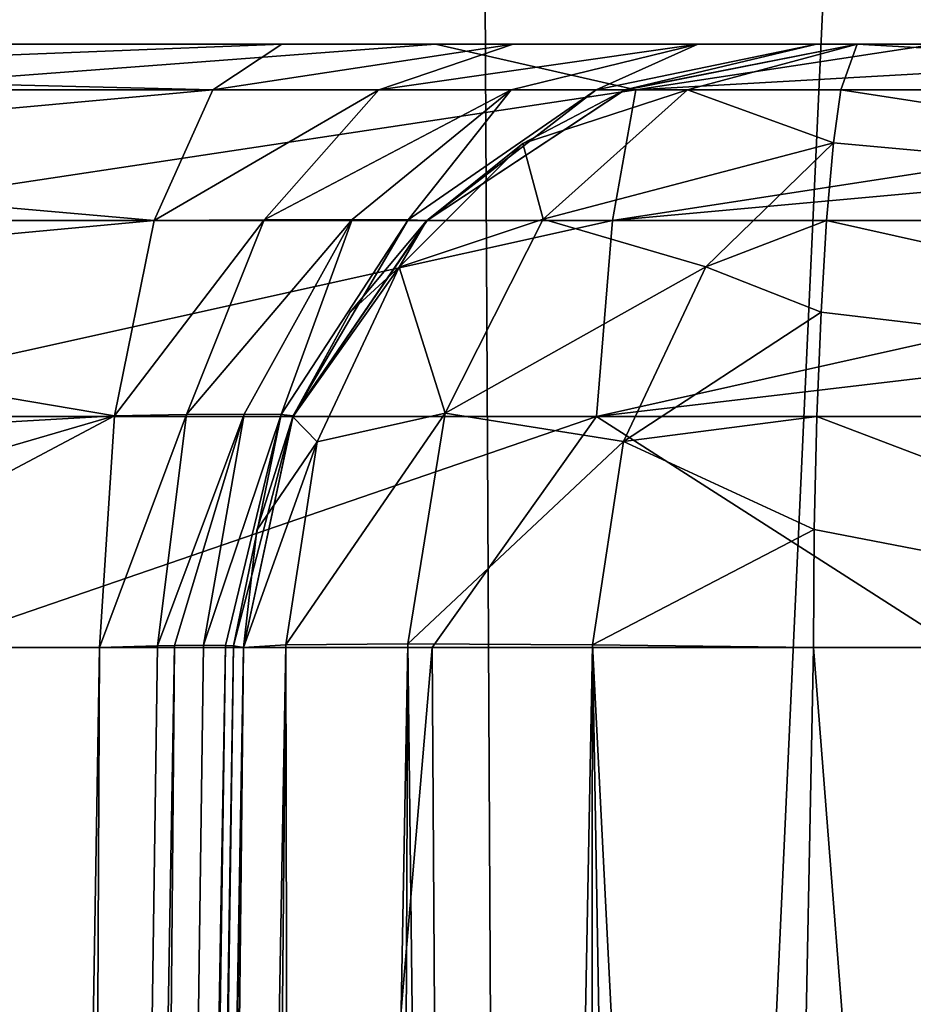
# Model space of a CAD drawing. Units: millimetres. Extents: x -48 to 126, y -26 to 97.
# Drawn here: x -3 to -1, y 41 to 44 of the extents above; entities that cross this region are included whole.
import ezdxf

# ---------------------------------------------------------------- set-up
doc = ezdxf.new("R2010")
doc.units = ezdxf.units.MM
doc.header["$LTSCALE"] = 53.155589
for name, color, linetype in [('1', 7, 'CONTINUOUS'), ('103', 7, 'CONTINUOUS'), ('104', 7, 'CONTINUOUS'), ('116', 7, 'CONTINUOUS'), ('117', 7, 'CONTINUOUS'), ('118', 7, 'CONTINUOUS'), ('119', 7, 'CONTINUOUS'), ('130', 7, 'CONTINUOUS'), ('152', 7, 'CONTINUOUS'), ('156', 7, 'CONTINUOUS'), ('164', 7, 'CONTINUOUS'), ('349', 7, 'CONTINUOUS'), ('351', 7, 'CONTINUOUS'), ('4', 7, 'CONTINUOUS'), ('6', 7, 'CONTINUOUS'), ('7', 7, 'CONTINUOUS')]:
    doc.layers.add(name, color=color, linetype=linetype)

msp = doc.modelspace()

# ---------------------------------------------------------------- linework, layer by layer
at = {"layer": '1', "linetype": 'Continuous'}
for points in [[(-5.2955, 96.2418, 15.9061), (-3.0643, 27.6782, 13.4256), (-1.8927, 96.2418, 16.6572), (-5.2955, 96.2418, 15.9061)], [(-3.0643, 27.6782, 13.4256), (-1.5418, 27.6782, 13.6843), (-1.8927, 96.2418, 16.6572), (-3.0643, 27.6782, 13.4256)], [(-1.5418, 27.6782, 13.6843), (0, 27.6782, 13.7709), (-1.8927, 96.2418, 16.6572), (-1.5418, 27.6782, 13.6843)], [(-1.8927, 96.2418, 16.6572), (0, 27.6782, 13.7709), (1.5918, 96.2418, 16.6887), (-1.8927, 96.2418, 16.6572)]]:
    msp.add_3dface(points, dxfattribs=at)
at = {"layer": '103', "linetype": 'Continuous'}
for points in [[(-2.5673, 42.3262, -8.261), (-3.598, 42.3262, -7.867), (-2.6848, 35.3305, -8.3519), (-2.5673, 42.3262, -8.261)], [(-2.6848, 35.3305, -8.3519), (-3.598, 42.3262, -7.867), (-2.8132, 27.6913, -8.4502), (-2.6848, 35.3305, -8.3519)]]:
    msp.add_3dface(points, dxfattribs=at)
at = {"layer": '104', "linetype": 'Continuous'}
for points in [[(-2.3491, 34.6867, -10.1237), (-2.2157, 42.3262, -10.0004), (-2.3378, 35.3305, -8.8279), (-2.3491, 34.6867, -10.1237)], [(-2.3378, 35.3305, -8.8279), (-2.2157, 42.3262, -10.0004), (-2.2157, 42.3262, -8.7384), (-2.3378, 35.3305, -8.8279)]]:
    msp.add_3dface(points, dxfattribs=at)
at = {"layer": '116', "linetype": 'Continuous'}
for points in [[(-2.2157, 42.3262, -10.0004), (-2.3491, 34.6867, -10.1237), (-2.4464, 27.69, -10.5072), (-2.2157, 42.3262, -10.0004)], [(-2.3714, 27.689, -10.7735), (-2.2157, 42.3262, -10.0004), (-2.4464, 27.69, -10.5072), (-2.3714, 27.689, -10.7735)], [(-2.2157, 42.3262, -10.0004), (-2.3714, 27.689, -10.7735), (-2.1119, 42.3333, -10.5483), (-2.2157, 42.3262, -10.0004)], [(-2.3714, 27.689, -10.7735), (-2.248, 27.6884, -11.0227), (-2.1119, 42.3333, -10.5483), (-2.3714, 27.689, -10.7735)], [(-2.248, 27.6884, -11.0227), (-2.0812, 27.6882, -11.2443), (-2.1119, 42.3333, -10.5483), (-2.248, 27.6884, -11.0227)], [(-2.1119, 42.3333, -10.5483), (-2.0812, 27.6882, -11.2443), (-1.8139, 42.3358, -11.0217), (-2.1119, 42.3333, -10.5483)], [(-2.0812, 27.6882, -11.2443), (-1.8766, 27.6884, -11.4313), (-1.8139, 42.3358, -11.0217), (-2.0812, 27.6882, -11.2443)], [(-1.8766, 27.6884, -11.4313), (-1.6404, 27.689, -11.5778), (-1.8139, 42.3358, -11.0217), (-1.8766, 27.6884, -11.4313)], [(-1.8139, 42.3358, -11.0217), (-1.6404, 27.689, -11.5778), (-1.3632, 42.3333, -11.3531), (-1.8139, 42.3358, -11.0217)], [(-1.6404, 27.689, -11.5778), (-1.3821, 27.69, -11.6779), (-1.3632, 42.3333, -11.3531), (-1.6404, 27.689, -11.5778)], [(-1.3821, 27.69, -11.6779), (-1.1131, 27.6913, -11.7285), (-1.3632, 42.3333, -11.3531), (-1.3821, 27.69, -11.6779)], [(-1.1131, 27.6913, -11.7285), (-0.9747, 34.6867, -11.6183), (-1.3632, 42.3333, -11.3531), (-1.1131, 27.6913, -11.7285)], [(-0.9747, 34.6867, -11.6183), (-0.8231, 42.3262, -11.4963), (-1.3632, 42.3333, -11.3531), (-0.9747, 34.6867, -11.6183)]]:
    msp.add_3dface(points, dxfattribs=at)
at = {"layer": '117', "linetype": 'Continuous'}
for points in [[(-0.716, 43.8, -10.0005), (-1.2839, 43.6883, -8.7384), (-1.2847, 43.688, -10.0004), (-0.716, 43.8, -10.0005)], [(-0.716, 43.8, -10.0005), (-0.716, 43.8, -8.7384), (-1.2839, 43.6883, -8.7384), (-0.716, 43.8, -10.0005)], [(-1.2839, 43.6883, -8.7384), (-1.7673, 43.3699, -8.7384), (-1.2847, 43.688, -10.0004), (-1.2839, 43.6883, -8.7384)], [(-1.2847, 43.688, -10.0004), (-1.7673, 43.3699, -8.7384), (-1.533, 43.5579, -10.0004), (-1.2847, 43.688, -10.0004)], [(-1.533, 43.5579, -10.0004), (-1.7673, 43.3699, -8.7384), (-1.7685, 43.3687, -10.0004), (-1.533, 43.5579, -10.0004)], [(-1.7673, 43.3699, -8.7384), (-2.0941, 42.8921, -8.7384), (-1.7685, 43.3687, -10.0004), (-1.7673, 43.3699, -8.7384)], [(-1.7685, 43.3687, -10.0004), (-2.0941, 42.8921, -8.7384), (-1.9551, 43.1454, -10.0004), (-1.7685, 43.3687, -10.0004)], [(-1.9551, 43.1454, -10.0004), (-2.0941, 42.8921, -8.7384), (-2.095, 42.89, -10.0004), (-1.9551, 43.1454, -10.0004)], [(-2.0941, 42.8921, -8.7384), (-2.2157, 42.3262, -8.7384), (-2.095, 42.89, -10.0004), (-2.0941, 42.8921, -8.7384)], [(-2.095, 42.89, -10.0004), (-2.2157, 42.3262, -8.7384), (-2.1829, 42.6132, -10.0004), (-2.095, 42.89, -10.0004)], [(-2.2157, 42.3262, -8.7384), (-2.2157, 42.3262, -10.0004), (-2.1829, 42.6132, -10.0004), (-2.2157, 42.3262, -8.7384)]]:
    msp.add_3dface(points, dxfattribs=at)
at = {"layer": '118', "linetype": 'Continuous'}
for points in [[(-2.9186, 43.8, 9.5914), (-1.7469, 43.8, 9.8718), (-3.2253, 43.6883, 10.091), (-2.9186, 43.8, 9.5914)], [(-1.7469, 43.8, 9.8718), (-1.2571, 43.6883, 10.5191), (-3.2253, 43.6883, 10.091), (-1.7469, 43.8, 9.8718)], [(-1.7469, 43.8, 9.8718), (-0.5239, 43.8, 10.012), (-1.2571, 43.6883, 10.5191), (-1.7469, 43.8, 9.8718)], [(-0.5239, 43.8, 10.012), (0.716, 43.8, 10.0002), (-1.2571, 43.6883, 10.5191), (-0.5239, 43.8, 10.012)], [(0.716, 43.8, 10.0002), (0.7564, 43.6883, 10.5669), (-1.2571, 43.6883, 10.5191), (0.716, 43.8, 10.0002)], [(-1.3145, 43.3695, 10.9995), (-3.3726, 43.3695, 10.5519), (-1.2571, 43.6883, 10.5191), (-1.3145, 43.3695, 10.9995)], [(-1.2571, 43.6883, 10.5191), (-3.3726, 43.3695, 10.5519), (-3.2253, 43.6883, 10.091), (-1.2571, 43.6883, 10.5191)], [(0.7745, 43.5588, 10.8139), (-1.3145, 43.3695, 10.9995), (0.7564, 43.6883, 10.5669), (0.7745, 43.5588, 10.8139)], [(0.7564, 43.6883, 10.5669), (-1.3145, 43.3695, 10.9995), (-1.2571, 43.6883, 10.5191), (0.7564, 43.6883, 10.5669)], [(0.7911, 43.3695, 11.0495), (-1.3145, 43.3695, 10.9995), (0.7745, 43.5588, 10.8139), (0.7911, 43.3695, 11.0495)], [(-1.3533, 42.891, 11.324), (-3.4721, 42.891, 10.8632), (-1.3145, 43.3695, 10.9995), (-1.3533, 42.891, 11.324)], [(-1.3145, 43.3695, 10.9995), (-3.4721, 42.891, 10.8632), (-3.3726, 43.3695, 10.5519), (-1.3145, 43.3695, 10.9995)], [(0.8041, 43.146, 11.2359), (-1.3533, 42.891, 11.324), (0.7911, 43.3695, 11.0495), (0.8041, 43.146, 11.2359)], [(0.7911, 43.3695, 11.0495), (-1.3533, 42.891, 11.324), (-1.3145, 43.3695, 10.9995), (0.7911, 43.3695, 11.0495)], [(0.8148, 42.8905, 11.3757), (-1.3533, 42.891, 11.324), (0.8041, 43.146, 11.2359), (0.8148, 42.8905, 11.3757)], [(-1.3533, 42.891, 11.324), (-2.996, 42.3262, 11.1295), (-3.4721, 42.891, 10.8632), (-1.3533, 42.891, 11.324)], [(-1.7546, 42.3262, 11.3914), (-2.996, 42.3262, 11.1295), (-1.3533, 42.891, 11.324), (-1.7546, 42.3262, 11.3914)], [(-0.472, 42.3262, 11.5161), (-1.7546, 42.3262, 11.3914), (-1.3533, 42.891, 11.324), (-0.472, 42.3262, 11.5161)], [(0.8148, 42.8905, 11.3757), (-0.472, 42.3262, 11.5161), (-1.3533, 42.891, 11.324), (0.8148, 42.8905, 11.3757)]]:
    msp.add_3dface(points, dxfattribs=at)
at = {"layer": '119', "linetype": 'Continuous'}
for points in [[(1.2571, 43.6883, -10.5191), (-0.716, 43.8, -10.0005), (-0.7564, 43.6883, -10.5669), (1.2571, 43.6883, -10.5191)], [(0.5826, 43.8, -10.0091), (-0.716, 43.8, -10.0005), (1.2571, 43.6883, -10.5191), (0.5826, 43.8, -10.0091)], [(1.3145, 43.3695, -10.9995), (-0.7564, 43.6883, -10.5669), (-0.7745, 43.5588, -10.8139), (1.3145, 43.3695, -10.9995)], [(1.2571, 43.6883, -10.5191), (-0.7564, 43.6883, -10.5669), (1.3145, 43.3695, -10.9995), (1.2571, 43.6883, -10.5191)], [(-0.7911, 43.3695, -11.0495), (1.3145, 43.3695, -10.9995), (-0.7745, 43.5588, -10.8139), (-0.7911, 43.3695, -11.0495)], [(1.3533, 42.891, -11.324), (-0.7911, 43.3695, -11.0495), (-0.8041, 43.146, -11.2359), (1.3533, 42.891, -11.324)], [(1.3145, 43.3695, -10.9995), (-0.7911, 43.3695, -11.0495), (1.3533, 42.891, -11.324), (1.3145, 43.3695, -10.9995)], [(-0.8148, 42.8905, -11.3757), (1.3533, 42.891, -11.324), (-0.8041, 43.146, -11.2359), (-0.8148, 42.8905, -11.3757)], [(0.6698, 42.3262, -11.5062), (-0.8148, 42.8905, -11.3757), (-0.8211, 42.6149, -11.4632), (0.6698, 42.3262, -11.5062)], [(0.6698, 42.3262, -11.5062), (1.3533, 42.891, -11.324), (-0.8148, 42.8905, -11.3757), (0.6698, 42.3262, -11.5062)], [(-0.8231, 42.3262, -11.4963), (0.6698, 42.3262, -11.5062), (-0.8211, 42.6149, -11.4632), (-0.8231, 42.3262, -11.4963)]]:
    msp.add_3dface(points, dxfattribs=at)
at = {"layer": '130', "linetype": 'Continuous'}
for points in [[(-0.716, 43.8, -10.0005), (-1.2847, 43.688, -10.0004), (-1.1307, 43.689, -10.3857), (-0.716, 43.8, -10.0005)], [(-0.7564, 43.6883, -10.5669), (-0.716, 43.8, -10.0005), (-1.1307, 43.689, -10.3857), (-0.7564, 43.6883, -10.5669)], [(-1.2847, 43.688, -10.0004), (-1.533, 43.5579, -10.0004), (-1.1307, 43.689, -10.3857), (-1.2847, 43.688, -10.0004)], [(-1.1307, 43.689, -10.3857), (-1.533, 43.5579, -10.0004), (-1.4835, 43.373, -10.7142), (-1.1307, 43.689, -10.3857)], [(-0.7745, 43.5588, -10.8139), (-1.1307, 43.689, -10.3857), (-1.4835, 43.373, -10.7142), (-0.7745, 43.5588, -10.8139)], [(-0.7745, 43.5588, -10.8139), (-0.7564, 43.6883, -10.5669), (-1.1307, 43.689, -10.3857), (-0.7745, 43.5588, -10.8139)], [(-1.533, 43.5579, -10.0004), (-1.7685, 43.3687, -10.0004), (-1.8353, 43.2553, -10.2909), (-1.533, 43.5579, -10.0004)], [(-1.533, 43.5579, -10.0004), (-1.8353, 43.2553, -10.2909), (-1.4835, 43.373, -10.7142), (-1.533, 43.5579, -10.0004)], [(-0.7745, 43.5588, -10.8139), (-1.4835, 43.373, -10.7142), (-1.0861, 43.2562, -11.0952), (-0.7745, 43.5588, -10.8139)], [(-0.7911, 43.3695, -11.0495), (-0.7745, 43.5588, -10.8139), (-1.0861, 43.2562, -11.0952), (-0.7911, 43.3695, -11.0495)], [(-1.7685, 43.3687, -10.0004), (-1.9551, 43.1454, -10.0004), (-1.8353, 43.2553, -10.2909), (-1.7685, 43.3687, -10.0004)], [(-1.4835, 43.373, -10.7142), (-1.8353, 43.2553, -10.2909), (-1.723, 42.8986, -10.9371), (-1.4835, 43.373, -10.7142)], [(-1.4835, 43.373, -10.7142), (-1.723, 42.8986, -10.9371), (-1.0861, 43.2562, -11.0952), (-1.4835, 43.373, -10.7142)], [(-0.8041, 43.146, -11.2359), (-0.7911, 43.3695, -11.0495), (-1.0861, 43.2562, -11.0952), (-0.8041, 43.146, -11.2359)], [(-1.9551, 43.1454, -10.0004), (-2.095, 42.89, -10.0004), (-1.8353, 43.2553, -10.2909), (-1.9551, 43.1454, -10.0004)], [(-1.8353, 43.2553, -10.2909), (-2.095, 42.89, -10.0004), (-2.0359, 42.8291, -10.4776), (-1.8353, 43.2553, -10.2909)], [(-1.8353, 43.2553, -10.2909), (-2.0359, 42.8291, -10.4776), (-1.723, 42.8986, -10.9371), (-1.8353, 43.2553, -10.2909)], [(-1.0861, 43.2562, -11.0952), (-1.723, 42.8986, -10.9371), (-1.2871, 42.8297, -11.2822), (-1.0861, 43.2562, -11.0952)], [(-0.8041, 43.146, -11.2359), (-1.0861, 43.2562, -11.0952), (-1.2871, 42.8297, -11.2822), (-0.8041, 43.146, -11.2359)], [(-0.8148, 42.8905, -11.3757), (-0.8041, 43.146, -11.2359), (-1.2871, 42.8297, -11.2822), (-0.8148, 42.8905, -11.3757)], [(-2.095, 42.89, -10.0004), (-2.1829, 42.6132, -10.0004), (-2.0359, 42.8291, -10.4776), (-2.095, 42.89, -10.0004)], [(-2.1119, 42.3333, -10.5483), (-1.8139, 42.3358, -11.0217), (-1.723, 42.8986, -10.9371), (-2.1119, 42.3333, -10.5483)], [(-2.0359, 42.8291, -10.4776), (-2.1119, 42.3333, -10.5483), (-1.723, 42.8986, -10.9371), (-2.0359, 42.8291, -10.4776)], [(-1.723, 42.8986, -10.9371), (-1.8139, 42.3358, -11.0217), (-1.2871, 42.8297, -11.2822), (-1.723, 42.8986, -10.9371)], [(-0.8211, 42.6149, -11.4632), (-0.8148, 42.8905, -11.3757), (-1.2871, 42.8297, -11.2822), (-0.8211, 42.6149, -11.4632)], [(-2.1829, 42.6132, -10.0004), (-2.2157, 42.3262, -10.0004), (-2.0359, 42.8291, -10.4776), (-2.1829, 42.6132, -10.0004)], [(-2.2157, 42.3262, -10.0004), (-2.1119, 42.3333, -10.5483), (-2.0359, 42.8291, -10.4776), (-2.2157, 42.3262, -10.0004)], [(-1.8139, 42.3358, -11.0217), (-1.3632, 42.3333, -11.3531), (-1.2871, 42.8297, -11.2822), (-1.8139, 42.3358, -11.0217)], [(-1.3632, 42.3333, -11.3531), (-0.8211, 42.6149, -11.4632), (-1.2871, 42.8297, -11.2822), (-1.3632, 42.3333, -11.3531)], [(-0.8231, 42.3262, -11.4963), (-0.8211, 42.6149, -11.4632), (-1.3632, 42.3333, -11.3531), (-0.8231, 42.3262, -11.4963)]]:
    msp.add_3dface(points, dxfattribs=at)
at = {"layer": '152', "linetype": 'Continuous'}
for points in [[(-2.5673, 42.3262, -8.261), (-2.6848, 35.3305, -8.3519), (-2.6348, 27.6895, -8.5547), (-2.5673, 42.3262, -8.261)], [(-2.6348, 27.6895, -8.5547), (-2.5139, 27.6895, -8.7225), (-2.3844, 42.3318, -8.3638), (-2.6348, 27.6895, -8.5547)], [(-2.426, 42.3309, -8.3308), (-2.6348, 27.6895, -8.5547), (-2.3844, 42.3318, -8.3638), (-2.426, 42.3309, -8.3308)], [(-2.5673, 42.3262, -8.261), (-2.6348, 27.6895, -8.5547), (-2.426, 42.3309, -8.3308), (-2.5673, 42.3262, -8.261)], [(-2.3844, 42.3318, -8.3638), (-2.5139, 27.6895, -8.7225), (-2.3131, 42.3325, -8.4417), (-2.3844, 42.3318, -8.3638)], [(-2.3131, 42.3325, -8.4417), (-2.5139, 27.6895, -8.7225), (-2.2598, 42.3318, -8.5329), (-2.3131, 42.3325, -8.4417)], [(-2.5139, 27.6895, -8.7225), (-2.4712, 27.6913, -8.9245), (-2.2598, 42.3318, -8.5329), (-2.5139, 27.6895, -8.7225)], [(-2.2598, 42.3318, -8.5329), (-2.4712, 27.6913, -8.9245), (-2.2405, 42.3309, -8.5826), (-2.2598, 42.3318, -8.5329)], [(-2.4712, 27.6913, -8.9245), (-2.3378, 35.3305, -8.8279), (-2.2405, 42.3309, -8.5826), (-2.4712, 27.6913, -8.9245)], [(-2.3378, 35.3305, -8.8279), (-2.2157, 42.3262, -8.7384), (-2.2405, 42.3309, -8.5826), (-2.3378, 35.3305, -8.8279)]]:
    msp.add_3dface(points, dxfattribs=at)
at = {"layer": '156', "linetype": 'Continuous'}
for points in [[(-2.1219, 43.8, -6.8286), (-3.6953, 43.8, -6.1217), (-3.931, 43.7282, -6.5155), (-2.1219, 43.8, -6.8286)], [(-2.1219, 43.8, -6.8286), (-3.931, 43.7282, -6.5155), (-2.2908, 43.6883, -7.3712), (-2.1219, 43.8, -6.8286)], [(-3.931, 43.7282, -6.5155), (-4.1452, 43.5197, -6.8705), (-2.2908, 43.6883, -7.3712), (-3.931, 43.7282, -6.5155)], [(-2.2908, 43.6883, -7.3712), (-4.1452, 43.5197, -6.8705), (-2.4342, 43.3699, -7.8328), (-2.2908, 43.6883, -7.3712)], [(-4.1452, 43.5197, -6.8705), (-4.3162, 43.1943, -7.154), (-2.4342, 43.3699, -7.8328), (-4.1452, 43.5197, -6.8705)], [(-2.4342, 43.3699, -7.8328), (-4.3162, 43.1943, -7.154), (-2.5312, 42.8921, -8.1449), (-2.4342, 43.3699, -7.8328)], [(-4.3162, 43.1943, -7.154), (-4.4277, 42.7834, -7.3387), (-2.5312, 42.8921, -8.1449), (-4.3162, 43.1943, -7.154)], [(-4.4697, 42.3262, -7.4065), (-3.598, 42.3262, -7.867), (-2.5312, 42.8921, -8.1449), (-4.4697, 42.3262, -7.4065)], [(-4.4277, 42.7834, -7.3387), (-4.4697, 42.3262, -7.4065), (-2.5312, 42.8921, -8.1449), (-4.4277, 42.7834, -7.3387)], [(-3.598, 42.3262, -7.867), (-2.5673, 42.3262, -8.261), (-2.5312, 42.8921, -8.1449), (-3.598, 42.3262, -7.867)]]:
    msp.add_3dface(points, dxfattribs=at)
at = {"layer": '164', "linetype": 'Continuous'}
for points in [[(-1.557, 43.8, -7.1088), (-2.1219, 43.8, -6.8286), (-2.2908, 43.6883, -7.3712), (-1.557, 43.8, -7.1088)], [(-1.557, 43.8, -7.1088), (-2.2908, 43.6883, -7.3712), (-1.8854, 43.6888, -7.5706), (-1.557, 43.8, -7.1088)], [(-1.1058, 43.8, -7.5521), (-1.557, 43.8, -7.1088), (-1.8854, 43.6888, -7.5706), (-1.1058, 43.8, -7.5521)], [(-1.1058, 43.8, -7.5521), (-1.8854, 43.6888, -7.5706), (-1.5619, 43.6889, -7.8882), (-1.1058, 43.8, -7.5521)], [(-1.1058, 43.8, -7.5521), (-1.5619, 43.6889, -7.8882), (-1.3544, 43.6888, -8.2912), (-1.1058, 43.8, -7.5521)], [(-0.816, 43.8, -8.1144), (-1.1058, 43.8, -7.5521), (-1.3544, 43.6888, -8.2912), (-0.816, 43.8, -8.1144)], [(-1.2839, 43.6883, -8.7384), (-0.816, 43.8, -8.1144), (-1.3544, 43.6888, -8.2912), (-1.2839, 43.6883, -8.7384)], [(-0.716, 43.8, -8.7384), (-0.816, 43.8, -8.1144), (-1.2839, 43.6883, -8.7384), (-0.716, 43.8, -8.7384)], [(-2.2908, 43.6883, -7.3712), (-2.4342, 43.3699, -7.8328), (-1.8854, 43.6888, -7.5706), (-2.2908, 43.6883, -7.3712)], [(-1.8854, 43.6888, -7.5706), (-2.4342, 43.3699, -7.8328), (-2.1651, 43.3715, -7.9641), (-1.8854, 43.6888, -7.5706)], [(-1.8854, 43.6888, -7.5706), (-2.1651, 43.3715, -7.9641), (-1.5619, 43.6889, -7.8882), (-1.8854, 43.6888, -7.5706)], [(-1.5619, 43.6889, -7.8882), (-2.1651, 43.3715, -7.9641), (-1.9504, 43.3721, -8.1745), (-1.5619, 43.6889, -7.8882)], [(-1.5619, 43.6889, -7.8882), (-1.9504, 43.3721, -8.1745), (-1.8131, 43.3715, -8.4419), (-1.5619, 43.6889, -7.8882)], [(-1.3544, 43.6888, -8.2912), (-1.5619, 43.6889, -7.8882), (-1.8131, 43.3715, -8.4419), (-1.3544, 43.6888, -8.2912)], [(-1.7673, 43.3699, -8.7384), (-1.3544, 43.6888, -8.2912), (-1.8131, 43.3715, -8.4419), (-1.7673, 43.3699, -8.7384)], [(-1.7673, 43.3699, -8.7384), (-1.2839, 43.6883, -8.7384), (-1.3544, 43.6888, -8.2912), (-1.7673, 43.3699, -8.7384)], [(-2.4342, 43.3699, -7.8328), (-2.5312, 42.8921, -8.1449), (-2.1651, 43.3715, -7.9641), (-2.4342, 43.3699, -7.8328)], [(-2.1651, 43.3715, -7.9641), (-2.5312, 42.8921, -8.1449), (-2.3547, 42.8954, -8.2307), (-2.1651, 43.3715, -7.9641)], [(-2.1651, 43.3715, -7.9641), (-2.3547, 42.8954, -8.2307), (-1.9504, 43.3721, -8.1745), (-2.1651, 43.3715, -7.9641)], [(-1.9504, 43.3721, -8.1745), (-2.3547, 42.8954, -8.2307), (-2.2138, 42.8965, -8.3686), (-1.9504, 43.3721, -8.1745)], [(-1.9504, 43.3721, -8.1745), (-2.2138, 42.8965, -8.3686), (-2.1239, 42.8954, -8.544), (-1.9504, 43.3721, -8.1745)], [(-1.8131, 43.3715, -8.4419), (-1.9504, 43.3721, -8.1745), (-2.1239, 42.8954, -8.544), (-1.8131, 43.3715, -8.4419)], [(-2.0941, 42.8921, -8.7384), (-1.8131, 43.3715, -8.4419), (-2.1239, 42.8954, -8.544), (-2.0941, 42.8921, -8.7384)], [(-2.0941, 42.8921, -8.7384), (-1.7673, 43.3699, -8.7384), (-1.8131, 43.3715, -8.4419), (-2.0941, 42.8921, -8.7384)], [(-2.5312, 42.8921, -8.1449), (-2.5673, 42.3262, -8.261), (-2.3547, 42.8954, -8.2307), (-2.5312, 42.8921, -8.1449)], [(-2.5673, 42.3262, -8.261), (-2.426, 42.3309, -8.3308), (-2.3547, 42.8954, -8.2307), (-2.5673, 42.3262, -8.261)], [(-2.426, 42.3309, -8.3308), (-2.3844, 42.3318, -8.3638), (-2.2138, 42.8965, -8.3686), (-2.426, 42.3309, -8.3308)], [(-2.3547, 42.8954, -8.2307), (-2.426, 42.3309, -8.3308), (-2.2138, 42.8965, -8.3686), (-2.3547, 42.8954, -8.2307)], [(-2.3844, 42.3318, -8.3638), (-2.3131, 42.3325, -8.4417), (-2.2138, 42.8965, -8.3686), (-2.3844, 42.3318, -8.3638)], [(-2.2138, 42.8965, -8.3686), (-2.3131, 42.3325, -8.4417), (-2.1239, 42.8954, -8.544), (-2.2138, 42.8965, -8.3686)], [(-2.3131, 42.3325, -8.4417), (-2.2598, 42.3318, -8.5329), (-2.1239, 42.8954, -8.544), (-2.3131, 42.3325, -8.4417)], [(-2.2598, 42.3318, -8.5329), (-2.2405, 42.3309, -8.5826), (-2.1239, 42.8954, -8.544), (-2.2598, 42.3318, -8.5329)], [(-2.2405, 42.3309, -8.5826), (-2.0941, 42.8921, -8.7384), (-2.1239, 42.8954, -8.544), (-2.2405, 42.3309, -8.5826)], [(-2.2405, 42.3309, -8.5826), (-2.2157, 42.3262, -8.7384), (-2.0941, 42.8921, -8.7384), (-2.2405, 42.3309, -8.5826)]]:
    msp.add_3dface(points, dxfattribs=at)
at = {"layer": '349', "linetype": 'Continuous'}
for points in [[(3.8956, 43.8, 3.6135), (-3.8956, 43.8, 3.6135), (3.8473, 50.0965, 3.5036), (3.8956, 43.8, 3.6135)], [(3.8473, 50.0965, 3.5036), (-3.8956, 43.8, 3.6135), (-3.8473, 50.0965, 3.5036), (3.8473, 50.0965, 3.5036)]]:
    msp.add_3dface(points, dxfattribs=at)
at = {"layer": '351', "linetype": 'Continuous'}
for points in [[(-3.8956, 43.8, -3.6135), (3.8956, 43.8, -3.6135), (-3.8473, 50.0965, -3.5036), (-3.8956, 43.8, -3.6135)], [(-3.8473, 50.0965, -3.5036), (3.8956, 43.8, -3.6135), (3.8473, 50.0965, -3.5036), (-3.8473, 50.0965, -3.5036)]]:
    msp.add_3dface(points, dxfattribs=at)
at = {"layer": '4', "linetype": 'Continuous'}
for points in [[(-5.2955, 96.2418, -15.9061), (-1.8927, 96.2418, -16.6572), (-3.0643, 27.6782, -13.4256), (-5.2955, 96.2418, -15.9061)], [(-3.0643, 27.6782, -13.4256), (-1.8927, 96.2418, -16.6572), (-1.5418, 27.6782, -13.6843), (-3.0643, 27.6782, -13.4256)], [(-1.8927, 96.2418, -16.6572), (1.5919, 96.2418, -16.6887), (-1.5418, 27.6782, -13.6843), (-1.8927, 96.2418, -16.6572)], [(-1.5418, 27.6782, -13.6843), (1.5919, 96.2418, -16.6887), (0, 27.6782, -13.7709), (-1.5418, 27.6782, -13.6843)]]:
    msp.add_3dface(points, dxfattribs=at)
at = {"layer": '6', "linetype": 'Continuous'}
for points in [[(-3.8956, 43.8, 3.6135), (3.8956, 43.8, 3.6135), (-2.9186, 43.8, 9.5914), (-3.8956, 43.8, 3.6135)], [(3.8956, 43.8, -3.6135), (-3.8956, 43.8, -3.6135), (3.0823, 43.8, -9.5405), (3.8956, 43.8, -3.6135)], [(3.0823, 43.8, -9.5405), (-3.8956, 43.8, -3.6135), (1.8496, 43.8, -9.8539), (3.0823, 43.8, -9.5405)], [(1.8496, 43.8, -9.8539), (-3.8956, 43.8, -3.6135), (-1.1058, 43.8, -7.5521), (1.8496, 43.8, -9.8539)], [(-1.1058, 43.8, -7.5521), (-3.8956, 43.8, -3.6135), (-1.557, 43.8, -7.1088), (-1.1058, 43.8, -7.5521)], [(-1.557, 43.8, -7.1088), (-3.8956, 43.8, -3.6135), (-2.1219, 43.8, -6.8286), (-1.557, 43.8, -7.1088)], [(-2.1219, 43.8, -6.8286), (-3.8956, 43.8, -3.6135), (-3.6953, 43.8, -6.1217), (-2.1219, 43.8, -6.8286)], [(-2.9186, 43.8, 9.5914), (3.8956, 43.8, 3.6135), (-1.7469, 43.8, 9.8718), (-2.9186, 43.8, 9.5914)], [(3.8956, 43.8, 3.6135), (1.1058, 43.8, 7.5521), (-1.7469, 43.8, 9.8718), (3.8956, 43.8, 3.6135)], [(-1.7469, 43.8, 9.8718), (1.1058, 43.8, 7.5521), (-0.5239, 43.8, 10.012), (-1.7469, 43.8, 9.8718)], [(0.5826, 43.8, -10.0091), (1.8496, 43.8, -9.8539), (-1.1058, 43.8, -7.5521), (0.5826, 43.8, -10.0091)], [(-0.816, 43.8, -8.1144), (0.5826, 43.8, -10.0091), (-1.1058, 43.8, -7.5521), (-0.816, 43.8, -8.1144)], [(-0.716, 43.8, -8.7384), (0.5826, 43.8, -10.0091), (-0.816, 43.8, -8.1144), (-0.716, 43.8, -8.7384)], [(-0.716, 43.8, -10.0005), (0.5826, 43.8, -10.0091), (-0.716, 43.8, -8.7384), (-0.716, 43.8, -10.0005)]]:
    msp.add_3dface(points, dxfattribs=at)
at = {"layer": '7', "linetype": 'Continuous'}
for points in [[(-2.996, 42.3262, 11.1295), (-1.7546, 42.3262, 11.3914), (-3.006, 27.6913, 11.3912), (-2.996, 42.3262, 11.1295)], [(-3.006, 27.6913, 11.3912), (-1.7546, 42.3262, 11.3914), (-1.6608, 27.6913, 11.6635), (-3.006, 27.6913, 11.3912)], [(-1.7546, 42.3262, 11.3914), (-0.472, 42.3262, 11.5161), (-1.6608, 27.6913, 11.6635), (-1.7546, 42.3262, 11.3914)], [(-1.6608, 27.6913, 11.6635), (-0.472, 42.3262, 11.5161), (-0.2751, 27.6913, 11.778), (-1.6608, 27.6913, 11.6635)], [(-0.8231, 42.3262, -11.4963), (-0.9747, 34.6867, -11.6183), (0.3218, 27.6913, -11.7768), (-0.8231, 42.3262, -11.4963)], [(0.6698, 42.3262, -11.5062), (-0.8231, 42.3262, -11.4963), (0.3218, 27.6913, -11.7768), (0.6698, 42.3262, -11.5062)]]:
    msp.add_3dface(points, dxfattribs=at)

doc.saveas('drawing.dxf')
